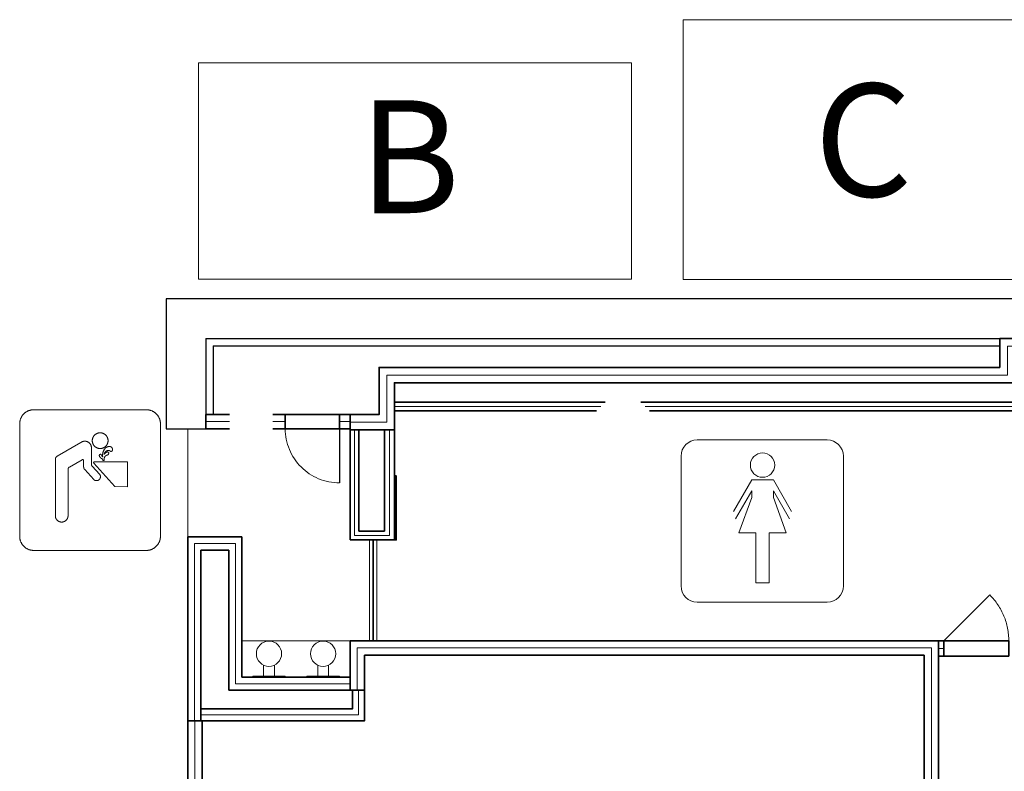
# Model space of a CAD drawing. Units: feet. Extents: x -1201 to -132, y -897 to -109.
# Drawn here: x -855 to -809, y -231 to -197 of the extents above; entities that cross this region are included whole.
import ezdxf

# ---------------------------------------------------------------- set-up
doc = ezdxf.new("R2010")
doc.units = ezdxf.units.FT
doc.header["$LTSCALE"] = 40
doc.header["$MEASUREMENT"] = 0
doc.header["$PDMODE"] = 1
doc.header["$PDSIZE"] = -2
for name, color, linetype, lineweight in [('A-DOOR', 7, 'Continuous', 25), ('A-EQUP-PLMB', 7, 'Continuous', 18), ('A-FLOR-OVHD', 7, 'Continuous', 18), ('A-FLOR-OVHD (Construction)', 7, 'Continuous', 18), ('A-SECT-WDKW-MBND', 7, 'Continuous', 25), ('A-SIGN', 7, 'Continuous', 25), ('A-WALL-CNTR', 7, 'Continuous', 18), ('A-WALL-FULL-STUD', 7, 'Continuous', 35), ('A-WALL-FULL-STUD (Construction)', 7, 'Continuous', 35), ('A-WALL-HEAD', 7, 'Continuous', 35), ('A-WALL-JAMB', 7, 'Continuous', 35), ('A-WALL-MOVE', 7, 'Continuous', 35), ('A-XREF', 7, 'Continuous', 18), ('bldg_international-symbols', 7, 'Continuous', 5), ('None', 7, 'Continuous', 18)]:
    doc.layers.add(name, color=color, linetype=linetype, lineweight=lineweight)
doc.styles.add('Times', font='Times')

# ---------------------------------------------------------------- blocks, each defined once
blk = doc.blocks.new('Group-47')
at = {"layer": 'A-DOOR', "color": 0, "transparency": 33554687}
blk.add_polyline3d([(-192.583, 237.196, 0), (-190.462, 239.317, 0)], dxfattribs=at)
at = {"layer": 'A-DOOR', "color": 0, "lineweight": 18, "transparency": 33554687}
blk.add_polyline3d([(-189.583, 237.196, 0), (-189.584, 237.27, 0), (-189.587, 237.343, 0), (-189.591, 237.417, 0), (-189.598, 237.49, 0), (-189.606, 237.563, 0), (-189.616, 237.636, 0), (-189.627, 237.709, 0), (-189.641, 237.781, 0), (-189.656, 237.853, 0), (-189.673, 237.925, 0), (-189.692, 237.996, 0), (-189.712, 238.067, 0), (-189.735, 238.137, 0), (-189.759, 238.207, 0), (-189.784, 238.276, 0), (-189.812, 238.344, 0), (-189.841, 238.412, 0), (-189.871, 238.479, 0), (-189.904, 238.545, 0), (-189.937, 238.61, 0), (-189.973, 238.675, 0), (-190.01, 238.738, 0), (-190.049, 238.801, 0), (-190.089, 238.863, 0), (-190.13, 238.924, 0), (-190.174, 238.983, 0), (-190.218, 239.042, 0), (-190.264, 239.099, 0), (-190.312, 239.156, 0), (-190.36, 239.211, 0), (-190.41, 239.265, 0), (-190.462, 239.317, 0)], dxfattribs=at)
at = {"layer": 'A-WALL-FULL-STUD (Construction)', "color": 0, "linetype": 'Continuous', "lineweight": 5, "transparency": 33554687}
for p in [(-192.583, 237.196), (-189.583, 237.196), (-192.583, 236.488), (-189.583, 236.488)]:
    blk.add_point(p, dxfattribs=at)
at = {"layer": 'A-WALL-HEAD', "color": 0, "transparency": 33554687}
for points in [[(-189.583, 237.196, 0), (-192.583, 237.196, 0)], [(-189.583, 236.488, 0), (-192.583, 236.488, 0)]]:
    blk.add_polyline3d(points, dxfattribs=at)
at = {"layer": 'A-WALL-JAMB', "color": 0, "transparency": 33554687}
for points in [[(-192.583, 237.196, 0), (-192.583, 236.488, 0)], [(-192.583, 237.196, 0), (-192.583, 236.488, 0)], [(-189.583, 237.196, 0), (-189.583, 236.488, 0)], [(-189.583, 237.196, 0), (-189.583, 236.488, 0)]]:
    blk.add_polyline3d(points, dxfattribs=at)
at = {"layer": 'A-WALL-JAMB', "color": 0, "linetype": 'Continuous', "lineweight": 5, "transparency": 33554687}
for p in [(-192.583, 237.196), (-189.583, 237.196), (-192.583, 236.488), (-189.583, 236.488)]:
    blk.add_point(p, dxfattribs=at)
at = {"layer": 'A-XREF', "color": 0, "flags": 1}
for tag in ['Number', 'Index', 'Width', 'Frame_Width', 'Frame_Thk', 'Frame_Offset', 'Door_Thk', 'Swing', 'Wall_Offset', 'Placement_Mode', 'Control_Set', 'Width2', 'Frame2_Width', 'Frame2_Thk', 'Swing2', 'SL_Width1', 'SL_Width2', 'SL_Thk1', 'SL_Thk2', 'Height']:
    blk.add_attdef(tag, (-192.583, 236.488), '', height=0.000591, dxfattribs=at)
blk = doc.blocks.new('Group-70')
at = {"layer": 'A-DOOR', "color": 0, "lineweight": 18, "transparency": 33554687}
blk.add_polyline3d([(-223, 246.998, 0), (-222.997, 246.876, 0), (-222.988, 246.753, 0), (-222.973, 246.631, 0), (-222.952, 246.511, 0), (-222.925, 246.391, 0), (-222.892, 246.273, 0), (-222.854, 246.156, 0), (-222.81, 246.042, 0), (-222.76, 245.929, 0), (-222.705, 245.82, 0), (-222.644, 245.713, 0), (-222.579, 245.609, 0), (-222.508, 245.509, 0), (-222.432, 245.412, 0), (-222.352, 245.319, 0), (-222.268, 245.23, 0), (-222.179, 245.146, 0), (-222.086, 245.066, 0), (-221.989, 244.99, 0), (-221.889, 244.92, 0), (-221.785, 244.854, 0), (-221.678, 244.793, 0), (-221.569, 244.738, 0), (-221.457, 244.689, 0), (-221.342, 244.644, 0), (-221.226, 244.606, 0), (-221.107, 244.573, 0), (-220.988, 244.546, 0), (-220.867, 244.525, 0), (-220.745, 244.51, 0), (-220.623, 244.501, 0), (-220.5, 244.498, 0)], dxfattribs=at)
at = {"layer": 'A-DOOR', "color": 0, "transparency": 33554687}
blk.add_polyline3d([(-220.5, 246.998, 0), (-220.5, 244.498, 0)], dxfattribs=at)
at = {"layer": 'A-FLOR-OVHD (Construction)', "color": 0, "linetype": 'Continuous', "lineweight": 5, "transparency": 33554687}
for p in [(-223, 247.654), (-220.5, 247.654), (-223, 246.998), (-220.5, 246.998)]:
    blk.add_point(p, dxfattribs=at)
at = {"layer": 'A-WALL-HEAD', "color": 0, "transparency": 33554687}
for points in [[(-223, 247.654, 0), (-220.5, 247.654, 0)], [(-223, 246.998, 0), (-220.5, 246.998, 0)]]:
    blk.add_polyline3d(points, dxfattribs=at)
at = {"layer": 'A-WALL-JAMB', "color": 0, "transparency": 33554687}
for points in [[(-223, 246.998, 0), (-223, 247.654, 0)], [(-223, 246.998, 0), (-223, 247.654, 0)], [(-220.5, 246.998, 0), (-220.5, 247.654, 0)], [(-220.5, 246.998, 0), (-220.5, 247.654, 0)]]:
    blk.add_polyline3d(points, dxfattribs=at)
at = {"layer": 'A-WALL-JAMB', "color": 0, "linetype": 'Continuous', "lineweight": 5, "transparency": 33554687}
for p in [(-223, 247.654), (-220.5, 247.654), (-223, 246.998), (-220.5, 246.998)]:
    blk.add_point(p, dxfattribs=at)
at = {"layer": 'A-XREF', "color": 0, "flags": 1}
for tag in ['Number', 'Index', 'Width', 'Frame_Width', 'Frame_Thk', 'Frame_Offset', 'Door_Thk', 'Swing', 'Wall_Offset', 'Placement_Mode', 'Control_Set', 'Width2', 'Frame2_Width', 'Frame2_Thk', 'Swing2', 'SL_Width1', 'SL_Width2', 'SL_Thk1', 'SL_Thk2', 'Height']:
    blk.add_attdef(tag, (-223, 244.498), '', height=0.000591, dxfattribs=at)
blk = doc.blocks.new('Group-87')
at = {"layer": 'A-EQUP-PLMB', "color": 0, "linetype": 'Continuous', "lineweight": 18, "transparency": 33554687}
for points in [[(-223.75, 236.019, 0), (-223.636, 236.031, 0), (-223.527, 236.064, 0), (-223.426, 236.118, 0), (-223.337, 236.19, 0), (-223.265, 236.279, 0), (-223.211, 236.379, 0), (-223.178, 236.489, 0), (-223.167, 236.603, 0), (-223.178, 236.716, 0), (-223.211, 236.826, 0), (-223.265, 236.927, 0), (-223.337, 237.015, 0), (-223.426, 237.088, 0), (-223.527, 237.142, 0), (-223.636, 237.175, 0), (-223.75, 237.186, 0), (-223.864, 237.175, 0), (-223.973, 237.142, 0), (-224.074, 237.088, 0), (-224.162, 237.015, 0), (-224.235, 236.927, 0), (-224.289, 236.826, 0), (-224.322, 236.716, 0), (-224.333, 236.603, 0), (-224.322, 236.489, 0), (-224.289, 236.379, 0), (-224.235, 236.279, 0), (-224.162, 236.19, 0), (-224.074, 236.118, 0), (-223.973, 236.064, 0), (-223.864, 236.031, 0), (-223.75, 236.019, 0)], [(-224, 236.076, 0), (-224, 235.561, 0)], [(-223.5, 236.076, 0), (-223.5, 235.561, 0)], [(-223, 235.561, 0), (-223, 235.519, 0), (-224.5, 235.519, 0), (-224.5, 235.561, 0), (-223, 235.561, 0)]]:
    blk.add_polyline3d(points, dxfattribs=at)
blk = doc.blocks.new('FOUNT1_2')
at = {"layer": 'A-EQUP-PLMB', "color": 0, "linetype": 'Continuous', "lineweight": 18, "transparency": 33554687}
for points in [[(-0.5, 0, 0), (-0.512, -0.114, 0), (-0.545, -0.223, 0), (-0.599, -0.324, 0), (-0.671, -0.412, 0), (-0.76, -0.485, 0), (-0.86, -0.539, 0), (-0.97, -0.572, 0), (-1.084, -0.583, 0), (-1.197, -0.572, 0), (-1.307, -0.539, 0), (-1.408, -0.485, 0), (-1.496, -0.412, 0), (-1.569, -0.324, 0), (-1.623, -0.223, 0), (-1.656, -0.114, 0), (-1.667, 0, 0), (-1.656, 0.114, 0), (-1.623, 0.223, 0), (-1.569, 0.324, 0), (-1.496, 0.412, 0), (-1.408, 0.485, 0), (-1.307, 0.539, 0), (-1.197, 0.572, 0), (-1.084, 0.583, 0), (-0.97, 0.572, 0), (-0.86, 0.539, 0), (-0.76, 0.485, 0), (-0.671, 0.412, 0), (-0.599, 0.324, 0), (-0.545, 0.223, 0), (-0.512, 0.114, 0), (-0.5, 0, 0)], [(-0.042, -0.75, 0), (0, -0.75, 0), (0, 0.75, 0), (-0.042, 0.75, 0), (-0.042, -0.75, 0)], [(-0.557, 0.25, 0), (-0.042, 0.25, 0)], [(-0.557, -0.25, 0), (-0.042, -0.25, 0)]]:
    blk.add_polyline3d(points, dxfattribs=at)
blk = doc.blocks.new('Group-147')
at = {"layer": 'bldg_international-symbols', "color": 0, "transparency": 33554687}
for p, q in [((-234.613, 247.875), (-229.413, 247.875)), ((-235.263, 247.225), (-235.263, 242.025)), ((-228.763, 247.225), (-228.763, 242.025)), ((-234.613, 241.375), (-229.413, 241.375))]:
    blk.add_line(p, q, dxfattribs=at)
for points in [[(-235.263, 247.225), (-235.263, 247.399), (-235.089, 247.701), (-234.788, 247.875), (-234.613, 247.875)], [(-229.413, 247.875), (-229.239, 247.875), (-228.938, 247.701), (-228.763, 247.399), (-228.763, 247.225)], [(-234.613, 241.375), (-234.788, 241.375), (-235.089, 241.549), (-235.263, 241.851), (-235.263, 242.025)], [(-228.763, 242.025), (-228.763, 241.851), (-228.938, 241.549), (-229.239, 241.375), (-229.413, 241.375)]]:
    blk.add_open_spline(points, degree=2, dxfattribs=at)
at = {"color": 7, "linetype": 'Continuous', "lineweight": 5, "transparency": 33554687}
blk.add_wipeout([(-231.182, 246.446), (-231.183, 246.465), (-231.184, 246.484), (-231.187, 246.502), (-231.19, 246.521), (-231.194, 246.539), (-231.2, 246.558), (-231.206, 246.575), (-231.213, 246.593), (-231.221, 246.61), (-231.23, 246.627), (-231.24, 246.643), (-231.251, 246.659), (-231.262, 246.674), (-231.274, 246.688), (-231.287, 246.702), (-231.301, 246.715), (-231.315, 246.727), (-231.33, 246.739), (-231.346, 246.75), (-231.362, 246.76), (-231.378, 246.769), (-231.395, 246.777), (-231.413, 246.785), (-231.43, 246.791), (-231.448, 246.797), (-231.467, 246.801), (-231.485, 246.805), (-231.504, 246.808), (-231.523, 246.81), (-231.542, 246.81), (-231.561, 246.81), (-231.58, 246.809), (-231.598, 246.807), (-231.617, 246.803), (-231.635, 246.799), (-231.654, 246.794), (-231.672, 246.788), (-231.689, 246.781), (-231.706, 246.773), (-231.723, 246.765), (-231.739, 246.755), (-231.755, 246.745), (-231.77, 246.733), (-231.785, 246.721), (-231.799, 246.709), (-231.812, 246.695), (-231.825, 246.681), (-231.837, 246.666), (-231.848, 246.651), (-231.858, 246.635), (-231.867, 246.618), (-231.876, 246.602), (-231.884, 246.584), (-231.89, 246.567), (-231.896, 246.549), (-231.901, 246.53), (-231.905, 246.512), (-231.908, 246.493), (-231.91, 246.474), (-231.911, 246.455), (-231.911, 246.436), (-231.91, 246.418), (-231.908, 246.399), (-231.905, 246.38), (-231.901, 246.362), (-231.896, 246.343), (-231.89, 246.325), (-231.884, 246.308), (-231.876, 246.29), (-231.867, 246.273), (-231.858, 246.257), (-231.848, 246.241), (-231.837, 246.226), (-231.825, 246.211), (-231.812, 246.197), (-231.799, 246.183), (-231.785, 246.171), (-231.77, 246.159), (-231.755, 246.147), (-231.739, 246.137), (-231.723, 246.127), (-231.706, 246.119), (-231.689, 246.111), (-231.672, 246.104), (-231.654, 246.098), (-231.635, 246.093), (-231.617, 246.088), (-231.598, 246.085), (-231.58, 246.083), (-231.561, 246.082), (-231.542, 246.082), (-231.523, 246.082), (-231.504, 246.084), (-231.485, 246.087), (-231.467, 246.09), (-231.448, 246.095), (-231.43, 246.101), (-231.413, 246.107), (-231.395, 246.114), (-231.378, 246.123), (-231.362, 246.132), (-231.346, 246.142), (-231.33, 246.153), (-231.315, 246.164), (-231.301, 246.177), (-231.287, 246.19), (-231.274, 246.204), (-231.262, 246.218), (-231.251, 246.233), (-231.24, 246.249), (-231.23, 246.265), (-231.221, 246.282), (-231.213, 246.299), (-231.206, 246.316), (-231.2, 246.334), (-231.194, 246.352), (-231.19, 246.371), (-231.187, 246.389), (-231.184, 246.408), (-231.183, 246.427)], dxfattribs=at).dxf.layer = 'bldg_international-symbols'
blk.add_wipeout([(-231.072, 246.169), (-231.084, 246.171), (-231.097, 246.173), (-231.11, 246.174), (-231.123, 246.175), (-231.136, 246.175), (-231.149, 246.174), (-231.162, 246.173), (-231.175, 246.171), (-231.188, 246.168), (-231.201, 246.165), (-231.214, 246.16), (-231.227, 246.155), (-231.239, 246.148), (-231.252, 246.142), (-231.264, 246.134), (-231.275, 246.126), (-231.286, 246.118), (-231.297, 246.109), (-231.307, 246.099), (-231.317, 246.089), (-231.327, 246.079), (-231.335, 246.068), (-231.35, 246.046), (-231.364, 246.024), (-231.377, 246.001), (-231.388, 245.977), (-231.399, 245.953), (-231.408, 245.928), (-231.415, 245.903), (-231.422, 245.878), (-231.427, 245.852), (-231.43, 245.826), (-231.433, 245.8), (-231.434, 245.774), (-231.433, 245.747), (-231.432, 245.721), (-231.429, 245.695), (-231.434, 245.701), (-231.44, 245.706), (-231.445, 245.712), (-231.45, 245.719), (-231.455, 245.725), (-231.459, 245.732), (-231.489, 245.795), (-231.492, 245.798), (-231.495, 245.802), (-231.498, 245.805), (-231.502, 245.808), (-231.504, 245.809), (-231.507, 245.811), (-231.509, 245.812), (-231.512, 245.813), (-231.515, 245.814), (-231.517, 245.815), (-231.52, 245.815), (-231.523, 245.816), (-231.526, 245.816), (-231.529, 245.816), (-231.532, 245.817), (-231.534, 245.816), (-231.537, 245.816), (-231.54, 245.816), (-231.543, 245.815), (-231.546, 245.815), (-231.548, 245.814), (-231.551, 245.813), (-231.554, 245.812), (-231.556, 245.81), (-231.559, 245.809), (-231.561, 245.808), (-231.564, 245.806), (-231.566, 245.804), (-231.568, 245.802), (-231.57, 245.8), (-231.572, 245.798), (-231.574, 245.796), (-231.576, 245.794), (-231.577, 245.792), (-231.579, 245.789), (-231.58, 245.787), (-231.581, 245.784), (-231.582, 245.781), (-231.583, 245.779), (-231.584, 245.776), (-231.585, 245.773), (-231.585, 245.77), (-231.586, 245.768), (-231.586, 245.765), (-231.586, 245.762), (-231.586, 245.759), (-231.586, 245.756), (-231.586, 245.753), (-231.585, 245.751), (-231.584, 245.748), (-231.584, 245.745), (-231.583, 245.742), (-231.581, 245.735), (-231.579, 245.728), (-231.576, 245.721), (-231.573, 245.715), (-231.57, 245.708), (-231.567, 245.702), (-231.563, 245.696), (-231.559, 245.69), (-231.554, 245.684), (-231.549, 245.678), (-231.534, 245.663), (-231.518, 245.648), (-231.501, 245.634), (-231.476, 245.618), (-231.45, 245.602), (-231.447, 245.6), (-231.445, 245.598), (-231.442, 245.596), (-231.439, 245.593), (-231.437, 245.591), (-231.435, 245.588), (-231.433, 245.585), (-231.431, 245.582), (-231.429, 245.579), (-231.427, 245.576), (-231.426, 245.573), (-231.425, 245.569), (-231.423, 245.566), (-231.423, 245.563), (-231.422, 245.559), (-231.421, 245.556), (-231.421, 245.552), (-231.42, 245.549), (-231.42, 245.545), (-231.421, 245.542), (-231.421, 245.538), (-231.421, 245.535), (-231.422, 245.531), (-231.423, 245.528), (-231.424, 245.524), (-231.358, 245.524), (-231.36, 245.548), (-231.361, 245.572), (-231.361, 245.595), (-231.36, 245.619), (-231.357, 245.642), (-231.355, 245.651), (-231.353, 245.659), (-231.35, 245.667), (-231.347, 245.675), (-231.343, 245.683), (-231.339, 245.691), (-231.334, 245.698), (-231.33, 245.706), (-231.324, 245.713), (-231.319, 245.719), (-231.313, 245.726), (-231.307, 245.732), (-231.3, 245.737), (-231.291, 245.744), (-231.282, 245.751), (-231.272, 245.757), (-231.263, 245.763), (-231.252, 245.768), (-231.242, 245.772), (-231.231, 245.776), (-231.227, 245.777), (-231.222, 245.778), (-231.218, 245.779), (-231.214, 245.78), (-231.21, 245.782), (-231.205, 245.784), (-231.201, 245.786), (-231.198, 245.788), (-231.194, 245.791), (-231.19, 245.793), (-231.187, 245.796), (-231.183, 245.799), (-231.18, 245.802), (-231.176, 245.806), (-231.173, 245.81), (-231.17, 245.814), (-231.167, 245.818), (-231.164, 245.823), (-231.162, 245.827), (-231.16, 245.832), (-231.158, 245.837), (-231.156, 245.841), (-231.154, 245.846), (-231.153, 245.851), (-231.152, 245.856), (-231.151, 245.861), (-231.151, 245.866), (-231.15, 245.869), (-231.15, 245.872), (-231.15, 245.875), (-231.15, 245.877), (-231.151, 245.88), (-231.151, 245.883), (-231.152, 245.886), (-231.153, 245.888), (-231.154, 245.891), (-231.155, 245.893), (-231.156, 245.896), (-231.157, 245.898), (-231.158, 245.901), (-231.16, 245.903), (-231.162, 245.905), (-231.164, 245.907), (-231.166, 245.909), (-231.168, 245.911), (-231.17, 245.913), (-231.172, 245.915), (-231.175, 245.916), (-231.177, 245.918), (-231.18, 245.919), (-231.182, 245.921), (-231.185, 245.922), (-231.188, 245.923), (-231.19, 245.923), (-231.193, 245.924), (-231.196, 245.925), (-231.199, 245.925), (-231.202, 245.925), (-231.204, 245.925), (-231.207, 245.925), (-231.21, 245.925), (-231.213, 245.925), (-231.216, 245.924), (-231.219, 245.924), (-231.221, 245.923), (-231.233, 245.919), (-231.244, 245.915), (-231.255, 245.91), (-231.266, 245.904), (-231.276, 245.898), (-231.286, 245.892), (-231.296, 245.885), (-231.305, 245.877), (-231.314, 245.869), (-231.323, 245.86), (-231.331, 245.851), (-231.338, 245.842), (-231.345, 245.832), (-231.352, 245.822), (-231.358, 245.812), (-231.357, 245.822), (-231.355, 245.832), (-231.353, 245.842), (-231.351, 245.852), (-231.348, 245.862), (-231.344, 245.871), (-231.34, 245.88), (-231.336, 245.889), (-231.331, 245.898), (-231.325, 245.907), (-231.319, 245.915), (-231.313, 245.923), (-231.306, 245.931), (-231.299, 245.938), (-231.292, 245.945), (-231.284, 245.951), (-231.276, 245.957), (-231.267, 245.963), (-231.259, 245.968), (-231.25, 245.973), (-231.24, 245.977), (-231.231, 245.981), (-231.221, 245.984), (-231.212, 245.987), (-231.202, 245.99), (-231.192, 245.991), (-231.182, 245.993), (-231.172, 245.993), (-231.161, 245.994), (-231.156, 245.994), (-231.15, 245.993), (-231.144, 245.993), (-231.138, 245.992), (-231.133, 245.991), (-231.127, 245.989), (-231.121, 245.987), (-231.116, 245.985), (-231.111, 245.983), (-231.106, 245.98), (-231.1, 245.978), (-231.096, 245.975), (-231.091, 245.971), (-231.087, 245.968), (-231.083, 245.965), (-231.079, 245.961), (-231.076, 245.959), (-231.074, 245.958), (-231.071, 245.956), (-231.068, 245.955), (-231.066, 245.953), (-231.063, 245.952), (-231.06, 245.951), (-231.057, 245.95), (-231.054, 245.95), (-231.051, 245.949), (-231.048, 245.949), (-231.045, 245.949), (-231.042, 245.949), (-231.038, 245.949), (-231.035, 245.949), (-231.032, 245.949), (-231.029, 245.95), (-231.026, 245.951), (-231.023, 245.951), (-231.02, 245.952), (-231.017, 245.954), (-231.015, 245.955), (-231.012, 245.956), (-231.009, 245.958), (-231.007, 245.96), (-231.004, 245.962), (-231.002, 245.964), (-231, 245.966), (-230.997, 245.968), (-230.995, 245.97), (-230.993, 245.973), (-230.992, 245.975), (-230.99, 245.978), (-230.987, 245.984), (-230.985, 245.991), (-230.983, 245.997), (-230.981, 246.004), (-230.979, 246.011), (-230.978, 246.018), (-230.977, 246.025), (-230.977, 246.032), (-230.977, 246.039), (-230.977, 246.046), (-230.978, 246.053), (-230.979, 246.06), (-230.98, 246.066), (-230.981, 246.073), (-230.983, 246.079), (-230.985, 246.086), (-230.987, 246.092), (-230.989, 246.098), (-230.992, 246.104), (-230.996, 246.109), (-230.999, 246.115), (-231.003, 246.12), (-231.007, 246.126), (-231.011, 246.131), (-231.016, 246.135), (-231.02, 246.14), (-231.025, 246.144), (-231.031, 246.148), (-231.036, 246.152), (-231.041, 246.156), (-231.047, 246.159), (-231.053, 246.162), (-231.059, 246.164), (-231.065, 246.167)], dxfattribs=at).dxf.layer = 'bldg_international-symbols'
at = {"layer": 'bldg_international-symbols', "color": 0, "transparency": 33554687}
for points in [[(-231.201, 246.165), (-231.137, 246.183), (-231.072, 246.169)], [(-231.072, 246.169), (-231.034, 246.158), (-230.984, 246.099), (-230.979, 246.06)], [(-230.979, 246.06), (-230.972, 246.017), (-230.99, 245.978)], [(-231.3, 245.737), (-231.269, 245.763), (-231.231, 245.776)], [(-231.18, 245.802), (-231.201, 245.78), (-231.231, 245.776)], [(-231.221, 245.923), (-231.204, 245.928), (-231.171, 245.917), (-231.16, 245.903)], [(-231.151, 245.866), (-231.154, 245.829), (-231.18, 245.802)], [(-231.161, 245.994), (-231.122, 245.995), (-231.091, 245.971)], [(-231.16, 245.903), (-231.148, 245.886), (-231.151, 245.866)], [(-231.091, 245.971), (-231.085, 245.967), (-231.079, 245.961)], [(-230.99, 245.978), (-230.999, 245.963), (-231.03, 245.947), (-231.065, 245.951), (-231.079, 245.961)]]:
    blk.add_open_spline(points, degree=2, dxfattribs=at)
at = {"color": 7, "linetype": 'Continuous', "lineweight": 5, "transparency": 33554687}
blk.add_wipeout([(-230.865, 244.322), (-230.284, 244.316), (-230.29, 245.475), (-231.797, 245.475), (-231.799, 245.475), (-231.802, 245.476), (-231.804, 245.476), (-231.806, 245.476), (-231.808, 245.476), (-231.81, 245.476), (-231.812, 245.476), (-231.814, 245.475), (-231.816, 245.475), (-231.818, 245.474), (-231.82, 245.474), (-231.822, 245.473), (-231.824, 245.472), (-231.826, 245.471), (-231.828, 245.47), (-231.83, 245.469), (-231.832, 245.467), (-231.833, 245.466), (-231.835, 245.465), (-231.836, 245.463), (-231.838, 245.462), (-231.839, 245.46), (-231.84, 245.458), (-231.841, 245.457), (-231.843, 245.455), (-231.844, 245.453), (-231.844, 245.451), (-231.845, 245.449), (-231.846, 245.447), (-231.846, 245.445), (-231.847, 245.443), (-231.847, 245.441), (-231.847, 245.439), (-231.848, 245.436), (-231.848, 245.434), (-231.847, 245.432), (-231.847, 245.43), (-231.847, 245.428), (-231.847, 245.426), (-231.846, 245.424), (-231.845, 245.422), (-231.845, 245.42), (-231.844, 245.418), (-231.843, 245.416), (-231.842, 245.414), (-231.841, 245.412), (-231.839, 245.411), (-231.838, 245.409), (-231.837, 245.407), (-231.835, 245.406)], dxfattribs=at).dxf.layer = 'bldg_international-symbols'
at = {"layer": 'bldg_international-symbols', "color": 0, "transparency": 33554687}
for p, q in [((-230.284, 244.316), (-230.29, 245.475)), ((-230.865, 244.322), (-230.284, 244.316))]:
    blk.add_line(p, q, dxfattribs=at)
at = {"color": 7, "linetype": 'Continuous', "lineweight": 5, "transparency": 33554687}
blk.add_wipeout([(-231.954, 246.065), (-231.951, 246.081), (-231.95, 246.096), (-231.949, 246.112), (-231.949, 246.128), (-231.95, 246.144), (-231.952, 246.16), (-231.955, 246.175), (-231.958, 246.191), (-231.962, 246.206), (-231.967, 246.221), (-231.973, 246.236), (-231.98, 246.25), (-231.987, 246.264), (-231.995, 246.278), (-232.004, 246.291), (-232.013, 246.304), (-232.023, 246.316), (-232.034, 246.328), (-232.045, 246.339), (-232.057, 246.349), (-232.069, 246.359), (-232.082, 246.369), (-232.095, 246.377), (-232.109, 246.385), (-232.123, 246.392), (-232.138, 246.399), (-232.152, 246.404), (-232.167, 246.409), (-232.183, 246.413), (-232.198, 246.417), (-232.214, 246.419), (-232.23, 246.421), (-232.245, 246.422), (-232.261, 246.422), (-232.277, 246.421), (-232.293, 246.419), (-232.308, 246.417), (-232.324, 246.414), (-232.339, 246.41), (-232.354, 246.405), (-232.369, 246.399), (-232.384, 246.393), (-232.398, 246.386), (-232.411, 246.378), (-232.425, 246.37), (-232.438, 246.36), (-233.527, 245.732), (-233.535, 245.727), (-233.543, 245.721), (-233.55, 245.715), (-233.558, 245.709), (-233.564, 245.702), (-233.571, 245.695), (-233.577, 245.687), (-233.583, 245.679), (-233.588, 245.671), (-233.593, 245.663), (-233.598, 245.654), (-233.602, 245.645), (-233.606, 245.636), (-233.609, 245.627), (-233.611, 245.618), (-233.614, 245.608), (-233.615, 245.599), (-233.617, 245.589), (-233.617, 245.579), (-233.617, 245.57), (-233.617, 242.98), (-233.617, 242.965), (-233.616, 242.95), (-233.614, 242.935), (-233.611, 242.92), (-233.608, 242.905), (-233.604, 242.89), (-233.599, 242.876), (-233.593, 242.862), (-233.587, 242.848), (-233.579, 242.835), (-233.572, 242.822), (-233.563, 242.809), (-233.554, 242.797), (-233.544, 242.785), (-233.534, 242.774), (-233.523, 242.764), (-233.512, 242.754), (-233.5, 242.744), (-233.487, 242.735), (-233.474, 242.727), (-233.461, 242.72), (-233.448, 242.713), (-233.434, 242.707), (-233.419, 242.702), (-233.405, 242.697), (-233.39, 242.693), (-233.375, 242.69), (-233.36, 242.688), (-233.345, 242.686), (-233.33, 242.686), (-233.315, 242.686), (-233.3, 242.687), (-233.285, 242.688), (-233.27, 242.691), (-233.255, 242.694), (-233.24, 242.698), (-233.226, 242.702), (-233.211, 242.708), (-233.197, 242.714), (-233.184, 242.721), (-233.171, 242.729), (-233.158, 242.737), (-233.146, 242.746), (-233.134, 242.755), (-233.122, 242.765), (-233.112, 242.776), (-233.101, 242.787), (-233.092, 242.799), (-233.083, 242.811), (-233.074, 242.824), (-233.067, 242.837), (-233.06, 242.85), (-233.053, 242.864), (-233.048, 242.878), (-233.043, 242.893), (-233.039, 242.907), (-233.035, 242.922), (-233.033, 242.937), (-233.031, 242.952), (-233.03, 242.968), (-233.03, 242.983), (-233.03, 242.998), (-233.03, 245.119), (-233.03, 245.126), (-233.03, 245.132), (-233.029, 245.139), (-233.027, 245.145), (-233.026, 245.151), (-233.024, 245.158), (-233.022, 245.164), (-233.019, 245.17), (-233.017, 245.176), (-233.014, 245.182), (-233.01, 245.187), (-233.006, 245.193), (-233.003, 245.198), (-232.998, 245.203), (-232.994, 245.208), (-232.989, 245.212), (-232.984, 245.217), (-232.979, 245.221), (-232.974, 245.225), (-232.968, 245.228), (-232.375, 245.567), (-232.373, 245.568), (-232.371, 245.569), (-232.368, 245.57), (-232.366, 245.571), (-232.364, 245.571), (-232.362, 245.572), (-232.36, 245.572), (-232.358, 245.573), (-232.355, 245.573), (-232.353, 245.573), (-232.351, 245.573), (-232.348, 245.573), (-232.346, 245.572), (-232.344, 245.572), (-232.342, 245.571), (-232.34, 245.571), (-232.337, 245.57), (-232.335, 245.569), (-232.333, 245.568), (-232.331, 245.567), (-232.329, 245.566), (-232.328, 245.565), (-232.326, 245.563), (-232.324, 245.562), (-232.322, 245.56), (-232.321, 245.559), (-232.319, 245.557), (-232.318, 245.555), (-232.317, 245.553), (-232.315, 245.551), (-232.314, 245.549), (-232.313, 245.547), (-232.312, 245.545), (-232.312, 245.543), (-232.311, 245.541), (-232.31, 245.539), (-232.31, 245.536), (-232.31, 245.534), (-232.309, 245.532), (-232.309, 245.242), (-232.309, 245.231), (-232.308, 245.221), (-232.307, 245.211), (-232.305, 245.201), (-232.303, 245.191), (-232.3, 245.181), (-232.297, 245.171), (-232.293, 245.161), (-232.288, 245.152), (-232.284, 245.143), (-232.278, 245.134), (-232.273, 245.125), (-232.267, 245.117), (-232.26, 245.109), (-231.841, 244.647), (-231.834, 244.641), (-231.826, 244.635), (-231.819, 244.629), (-231.811, 244.624), (-231.802, 244.62), (-231.794, 244.615), (-231.785, 244.612), (-231.776, 244.608), (-231.767, 244.606), (-231.758, 244.603), (-231.749, 244.601), (-231.74, 244.6), (-231.73, 244.599), (-231.721, 244.598), (-231.711, 244.598), (-231.702, 244.599), (-231.692, 244.6), (-231.683, 244.601), (-231.674, 244.603), (-231.665, 244.606), (-231.656, 244.608), (-231.647, 244.612), (-231.638, 244.616), (-231.63, 244.62), (-231.621, 244.625), (-231.613, 244.63), (-231.606, 244.635), (-231.598, 244.641), (-231.591, 244.647), (-231.584, 244.654), (-231.578, 244.661), (-231.572, 244.668), (-231.566, 244.676), (-231.561, 244.683), (-231.556, 244.692), (-231.552, 244.7), (-231.548, 244.708), (-231.544, 244.717), (-231.541, 244.726), (-231.538, 244.735), (-231.536, 244.744), (-231.534, 244.754), (-231.533, 244.763), (-231.532, 244.773), (-231.532, 244.782), (-231.532, 244.791), (-231.533, 244.801), (-231.534, 244.81), (-231.536, 244.82), (-231.538, 244.829), (-231.541, 244.838), (-231.544, 244.847), (-231.547, 244.856), (-231.551, 244.864), (-231.556, 244.873), (-231.561, 244.881), (-231.916, 245.268), (-231.921, 245.273), (-231.926, 245.279), (-231.93, 245.285), (-231.934, 245.291), (-231.937, 245.297), (-231.941, 245.304), (-231.943, 245.311), (-231.946, 245.317), (-231.948, 245.324), (-231.95, 245.331), (-231.951, 245.339), (-231.953, 245.346), (-231.953, 245.353), (-231.954, 245.36)], dxfattribs=at).dxf.layer = 'bldg_international-symbols'
at = {"layer": 'bldg_international-symbols', "color": 0, "transparency": 33554687}
for p, q in [((-232.438, 246.36), (-233.527, 245.732)), ((-231.954, 245.36), (-231.954, 246.065)), ((-233.617, 245.57), (-233.617, 242.98)), ((-232.968, 245.228), (-232.375, 245.567)), ((-233.03, 242.998), (-233.03, 245.119)), ((-232.309, 245.532), (-232.309, 245.242)), ((-232.26, 245.109), (-231.841, 244.647)), ((-231.561, 244.881), (-231.916, 245.268)), ((-231.835, 245.406), (-230.865, 244.322)), ((-230.29, 245.475), (-231.797, 245.475)), ((-231.424, 245.524), (-231.358, 245.524))]:
    blk.add_line(p, q, dxfattribs=at)
at = {"layer": 'bldg_international-symbols', "color": 0, "lineweight": 5, "transparency": 33554687}
blk.add_open_spline([(-231.182, 246.446), (-231.182, 246.348), (-231.28, 246.179), (-231.449, 246.082), (-231.644, 246.082), (-231.813, 246.179), (-231.911, 246.348), (-231.911, 246.544), (-231.813, 246.713), (-231.644, 246.81), (-231.449, 246.81), (-231.28, 246.713), (-231.182, 246.544), (-231.182, 246.446)], degree=2, dxfattribs=at)
at = {"layer": 'bldg_international-symbols', "color": 0, "transparency": 33554687}
for points in [[(-232.438, 246.36), (-232.378, 246.405), (-232.232, 246.43), (-232.091, 246.385), (-231.986, 246.28), (-231.941, 246.138), (-231.954, 246.065)], [(-231.429, 245.695), (-231.458, 245.901), (-231.335, 246.068)], [(-231.335, 246.068), (-231.283, 246.137), (-231.201, 246.165)], [(-233.617, 245.57), (-233.618, 245.619), (-233.569, 245.706), (-233.527, 245.732)], [(-232.375, 245.567), (-232.365, 245.573), (-232.342, 245.573), (-232.322, 245.562), (-232.31, 245.543), (-232.309, 245.532)], [(-231.583, 245.742), (-231.588, 245.755), (-231.584, 245.783), (-231.567, 245.806), (-231.542, 245.817), (-231.514, 245.816), (-231.502, 245.808)], [(-231.549, 245.678), (-231.574, 245.706), (-231.583, 245.742)], [(-231.501, 245.634), (-231.527, 245.655), (-231.549, 245.678)], [(-231.502, 245.808), (-231.495, 245.802), (-231.489, 245.795)], [(-231.45, 245.602), (-231.477, 245.617), (-231.501, 245.634)], [(-231.459, 245.732), (-231.474, 245.763), (-231.489, 245.795)], [(-231.429, 245.695), (-231.447, 245.711), (-231.459, 245.732)], [(-231.45, 245.602), (-231.431, 245.59), (-231.417, 245.546), (-231.424, 245.524)], [(-231.358, 245.524), (-231.365, 245.583), (-231.357, 245.642)], [(-231.358, 245.812), (-231.354, 245.862), (-231.3, 245.946), (-231.212, 245.994), (-231.161, 245.994)], [(-231.358, 245.812), (-231.312, 245.895), (-231.221, 245.923)], [(-231.357, 245.642), (-231.345, 245.7), (-231.3, 245.737)], [(-233.03, 245.119), (-233.03, 245.153), (-232.997, 245.211), (-232.968, 245.228)], [(-232.26, 245.109), (-232.309, 245.166), (-232.309, 245.242)], [(-231.916, 245.268), (-231.952, 245.307), (-231.954, 245.36)], [(-231.835, 245.406), (-231.843, 245.413), (-231.849, 245.434), (-231.844, 245.455), (-231.829, 245.471), (-231.808, 245.477), (-231.797, 245.475)], [(-231.561, 244.881), (-231.537, 244.843), (-231.529, 244.753), (-231.564, 244.67), (-231.633, 244.612), (-231.721, 244.593), (-231.808, 244.616), (-231.841, 244.647)], [(-233.03, 242.998), (-233.025, 242.918), (-233.098, 242.774), (-233.234, 242.688), (-233.395, 242.683), (-233.536, 242.761), (-233.618, 242.9), (-233.617, 242.98)]]:
    blk.add_open_spline(points, degree=2, dxfattribs=at)
blk = doc.blocks.new('Group-148')
at = {"layer": 'bldg_international-symbols', "color": 0, "transparency": 33554687}
blk.add_blockref('Group-147', (0, 0), dxfattribs=at)
blk = doc.blocks.new('Group-149')
at = {"layer": 'bldg_international-symbols', "color": 0, "transparency": 33554687}
blk.add_blockref('Group-148', (0, 0), dxfattribs=at)
blk = doc.blocks.new('Group-168')
at = {"layer": 'bldg_international-symbols', "color": 0, "transparency": 33554687}
for p, q in [((0.75, 7.5), (6.75, 7.5)), ((0, 6.75), (0, 0.75)), ((7.5, 6.75), (7.5, 0.75)), ((0.75, 0), (6.75, 0))]:
    blk.add_line(p, q, dxfattribs=at)
for centre, start, end in [((0.75, 6.75), 90, 180), ((6.75, 6.75), 0, 90), ((0.75, 0.75), 180, 270), ((6.75, 0.75), 270, 0)]:
    blk.add_arc(centre, 0.75, start, end, dxfattribs=at)
at = {"color": 7, "linetype": 'Continuous', "lineweight": 5, "transparency": 33554687}
blk.add_wipeout([(4.327, 6.335), (4.326, 6.365), (4.324, 6.394), (4.32, 6.423), (4.315, 6.451), (4.308, 6.48), (4.3, 6.508), (4.29, 6.535), (4.279, 6.562), (4.267, 6.589), (4.253, 6.615), (4.238, 6.64), (4.222, 6.664), (4.204, 6.687), (4.185, 6.709), (4.165, 6.731), (4.144, 6.751), (4.122, 6.77), (4.099, 6.788), (4.075, 6.805), (4.05, 6.82), (4.025, 6.834), (3.998, 6.847), (3.972, 6.859), (3.944, 6.869), (3.916, 6.877), (3.888, 6.884), (3.859, 6.89), (3.83, 6.894), (3.801, 6.897), (3.772, 6.898), (3.743, 6.898), (3.714, 6.896), (3.685, 6.892), (3.656, 6.887), (3.627, 6.881), (3.599, 6.873), (3.572, 6.864), (3.544, 6.853), (3.518, 6.841), (3.492, 6.827), (3.467, 6.813), (3.442, 6.796), (3.419, 6.779), (3.396, 6.761), (3.375, 6.741), (3.354, 6.72), (3.335, 6.698), (3.317, 6.675), (3.3, 6.652), (3.284, 6.627), (3.269, 6.602), (3.256, 6.576), (3.244, 6.549), (3.234, 6.522), (3.225, 6.494), (3.218, 6.466), (3.212, 6.437), (3.207, 6.408), (3.204, 6.379), (3.202, 6.35), (3.202, 6.321), (3.204, 6.292), (3.207, 6.263), (3.212, 6.234), (3.218, 6.205), (3.225, 6.177), (3.234, 6.149), (3.244, 6.122), (3.256, 6.095), (3.269, 6.069), (3.284, 6.044), (3.3, 6.019), (3.317, 5.995), (3.335, 5.973), (3.354, 5.951), (3.375, 5.93), (3.396, 5.91), (3.419, 5.892), (3.442, 5.874), (3.467, 5.858), (3.492, 5.844), (3.518, 5.83), (3.544, 5.818), (3.572, 5.807), (3.599, 5.798), (3.627, 5.79), (3.656, 5.784), (3.685, 5.779), (3.714, 5.775), (3.743, 5.773), (3.772, 5.773), (3.801, 5.774), (3.83, 5.777), (3.859, 5.781), (3.888, 5.787), (3.916, 5.794), (3.944, 5.802), (3.972, 5.812), (3.998, 5.824), (4.025, 5.837), (4.05, 5.851), (4.075, 5.866), (4.099, 5.883), (4.122, 5.901), (4.144, 5.92), (4.165, 5.94), (4.185, 5.962), (4.204, 5.984), (4.222, 6.007), (4.238, 6.031), (4.253, 6.056), (4.267, 6.082), (4.279, 6.108), (4.29, 6.135), (4.3, 6.163), (4.308, 6.191), (4.315, 6.219), (4.32, 6.248), (4.324, 6.277), (4.326, 6.306)], dxfattribs=at).dxf.layer = 'bldg_international-symbols'
blk.add_wipeout([(3.265, 5.648), (2.423, 4.19), (2.417, 4.179), (2.411, 4.167), (2.406, 4.155), (2.402, 4.143), (2.398, 4.13), (2.395, 4.117), (2.393, 4.105), (2.391, 4.092), (2.39, 4.079), (2.39, 4.065), (2.39, 4.052), (2.391, 4.039), (2.393, 4.026), (2.395, 4.013), (2.398, 4.001), (2.402, 3.988), (2.406, 3.976), (2.411, 3.964), (2.417, 3.952), (2.423, 3.94), (2.43, 3.929), (2.437, 3.918), (2.445, 3.908), (2.454, 3.898), (2.463, 3.889), (2.472, 3.88), (2.482, 3.871), (2.493, 3.863), (2.504, 3.856), (2.515, 3.849), (3.265, 5.148), (3.265, 4.842), (2.671, 3.21), (3.452, 3.21), (3.452, 0.898), (4.077, 0.898), (4.077, 3.21), (4.858, 3.21), (4.265, 4.842), (4.265, 5.148), (5.015, 3.849), (5.026, 3.856), (5.037, 3.863), (5.047, 3.871), (5.057, 3.88), (5.067, 3.889), (5.076, 3.898), (5.084, 3.908), (5.092, 3.918), (5.099, 3.929), (5.106, 3.94), (5.112, 3.952), (5.118, 3.964), (5.123, 3.976), (5.128, 3.988), (5.131, 4.001), (5.134, 4.013), (5.137, 4.026), (5.138, 4.039), (5.139, 4.052), (5.14, 4.065), (5.139, 4.079), (5.138, 4.092), (5.137, 4.105), (5.134, 4.117), (5.131, 4.13), (5.128, 4.143), (5.123, 4.155), (5.118, 4.167), (5.112, 4.179), (5.106, 4.19), (4.265, 5.648)], dxfattribs=at).dxf.layer = 'bldg_international-symbols'
at = {"layer": 'bldg_international-symbols', "color": 0, "transparency": 33554687}
for p, q in [((3.265, 5.648), (2.423, 4.19)), ((3.265, 5.648), (4.265, 5.648)), ((4.265, 5.648), (5.106, 4.19)), ((3.265, 5.148), (2.515, 3.849)), ((3.265, 5.148), (3.265, 4.842)), ((4.265, 5.148), (5.015, 3.849)), ((4.265, 5.148), (4.265, 4.842)), ((3.265, 4.842), (2.671, 3.21)), ((4.265, 4.842), (4.858, 3.21)), ((3.452, 3.21), (2.671, 3.21)), ((3.452, 3.21), (3.452, 0.898)), ((4.858, 3.21), (4.077, 3.21)), ((4.077, 3.21), (4.077, 0.898)), ((3.452, 0.898), (4.077, 0.898))]:
    blk.add_line(p, q, dxfattribs=at)
at = {"layer": 'bldg_international-symbols', "color": 0, "lineweight": 5, "transparency": 33554687}
blk.add_circle((3.765, 6.335), 0.563, dxfattribs=at)
blk = doc.blocks.new('Group-169')
at = {"layer": 'bldg_international-symbols', "color": 0, "transparency": 33554687}
blk.add_blockref('Group-168', (0, 0), dxfattribs=at)
blk = doc.blocks.new('Group-170')
at = {"layer": 'bldg_international-symbols', "color": 0, "transparency": 33554687}
blk.add_blockref('Group-169', (0, 0), dxfattribs=at)
blk = doc.blocks.new('A$C03866468')
at = {"layer": 'bldg_international-symbols', "color": 0, "transparency": 33554687}
blk.add_blockref('Group-170', (0, 0), dxfattribs=at)
blk = doc.blocks.new('A$C79BF7408')
at = {"layer": 'bldg_international-symbols', "color": 0, "transparency": 33554687}
blk.add_blockref('A$C03866468', (0, 0), dxfattribs=at)

msp = doc.modelspace()

# ---------------------------------------------------------------- linework, layer by layer
at = {"layer": 'A-FLOR-OVHD', "transparency": 33554687}
for p, q in [((-847.097, -220.5), (-847.097, -215.5)), ((-844.597, -225.302), (-839.597, -225.302))]:
    msp.add_line(p, q, dxfattribs=at)
at = {"layer": 'A-SECT-WDKW-MBND', "transparency": 33554687, "flags": 128}
msp.add_lwpolyline([(-797.097, -211.219), (-797.097, -209.5), (-848.097, -209.5), (-848.097, -215.5), (-846.263, -215.5)], dxfattribs=at)
at = {"layer": 'A-SIGN', "transparency": 33554687}
for p, q in [((-846.263, -211.333), (-846.263, -215.5)), ((-846.263, -211.333), (-809.597, -211.333)), ((-845.93, -211.667), (-845.93, -214.844)), ((-845.93, -211.667), (-809.597, -211.667))]:
    msp.add_line(p, q, dxfattribs=at)
at = {"layer": 'A-WALL-CNTR', "transparency": 33554687}
for p, q in [((-837.555, -214.474), (-828.018, -214.474)), ((-825.977, -214.474), (-802.597, -214.474)), ((-846.263, -215.172), (-845.163, -215.172)), ((-843.163, -215.172), (-842.597, -215.172)), ((-840.097, -215.172), (-839.597, -215.172)), ((-839.393, -215.552), (-839.393, -220.432)), ((-837.784, -215.552), (-837.784, -220.432)), ((-839.393, -220.432), (-837.784, -220.432)), ((-846.794, -220.802), (-844.899, -220.802)), ((-846.794, -229), (-846.794, -220.802)), ((-844.899, -220.802), (-844.899, -227.281)), ((-839.268, -225.63), (-839.268, -227.583)), ((-812.758, -225.63), (-839.268, -225.63)), ((-812.758, -247.302), (-812.758, -225.63)), ((-812.18, -225.656), (-812.43, -225.656)), ((-844.899, -227.281), (-839.597, -227.281)), ((-846.768, -242.672), (-846.768, -229))]:
    msp.add_line(p, q, dxfattribs=at)
at = {"layer": 'A-WALL-CNTR', "transparency": 33554687, "flags": 128}
for points in [[(-839.597, -215.198), (-837.909, -215.198), (-837.909, -213.021), (-809.242, -213.021), (-809.242, -211.687), (-802.242, -211.687)], [(-846.492, -228.724), (-839.216, -228.724), (-839.216, -227.583)]]:
    msp.add_lwpolyline(points, dxfattribs=at)
at = {"layer": 'A-WALL-FULL-STUD', "transparency": 33554687}
for p, q in [((-837.555, -214.271), (-827.815, -214.271)), ((-837.555, -214.677), (-837.555, -214.271)), ((-826.18, -214.271), (-802.597, -214.271)), ((-846.263, -214.844), (-845.163, -214.844)), ((-846.263, -215.5), (-846.263, -214.844)), ((-843.163, -214.844), (-842.597, -214.844)), ((-840.097, -214.844), (-839.597, -214.844)), ((-839.597, -215.552), (-839.597, -214.844)), ((-839.597, -215.5), (-839.597, -214.844)), ((-837.555, -214.677), (-828.222, -214.677)), ((-825.774, -214.677), (-802.597, -214.677)), ((-846.263, -215.5), (-845.163, -215.5)), ((-843.163, -215.5), (-842.597, -215.5)), ((-840.097, -215.5), (-839.597, -215.5)), ((-839.597, -215.552), (-839.597, -220.635)), ((-839.597, -215.552), (-839.19, -215.552)), ((-839.19, -215.552), (-839.19, -220.229)), ((-838.013, -215.552), (-838.013, -220.229)), ((-838.013, -215.552), (-837.555, -215.552)), ((-837.555, -215.552), (-837.555, -220.635)), ((-847.097, -220.5), (-844.597, -220.5)), ((-847.097, -229), (-847.097, -220.5)), ((-844.597, -220.5), (-844.597, -226.979)), ((-839.19, -220.229), (-838.013, -220.229)), ((-839.597, -220.635), (-837.555, -220.635)), ((-846.492, -221.104), (-845.201, -221.104)), ((-846.492, -229), (-846.492, -221.104)), ((-845.201, -221.104), (-845.201, -227.583)), ((-839.597, -225.302), (-839.597, -227.583)), ((-812.43, -225.302), (-839.597, -225.302)), ((-812.18, -225.302), (-812.43, -225.302)), ((-812.43, -225.302), (-812.43, -226.01)), ((-812.43, -235.521), (-812.43, -225.302)), ((-838.94, -225.958), (-838.94, -227.583)), ((-813.086, -225.958), (-838.94, -225.958)), ((-813.086, -247.302), (-813.086, -225.958)), ((-812.18, -226.01), (-812.43, -226.01)), ((-844.597, -226.979), (-839.597, -226.979)), ((-839.597, -227.583), (-839.597, -226.979)), ((-845.201, -227.583), (-839.597, -227.583)), ((-839.597, -227.583), (-838.94, -227.583)), ((-838.94, -227.583), (-839.492, -227.583)), ((-846.492, -229), (-846.492, -228.448)), ((-847.097, -243), (-847.097, -229)), ((-846.44, -229), (-847.097, -229)), ((-846.492, -229), (-847.097, -229)), ((-846.44, -242.344), (-846.44, -229))]:
    msp.add_line(p, q, dxfattribs=at)
at = {"layer": 'A-WALL-FULL-STUD', "transparency": 33554687, "flags": 128}
for points in [[(-839.597, -214.844), (-838.263, -214.844), (-838.263, -212.667), (-809.597, -212.667), (-809.597, -211.333), (-801.888, -211.333)], [(-839.597, -215.552), (-837.555, -215.552), (-837.555, -213.375), (-808.888, -213.375), (-808.888, -212.042), (-802.597, -212.042)], [(-837.555, -220.635), (-837.472, -220.635), (-837.472, -217.677), (-837.555, -217.677)], [(-846.492, -228.448), (-839.492, -228.448), (-839.492, -227.583)], [(-846.492, -229), (-838.94, -229), (-838.94, -227.583)]]:
    msp.add_lwpolyline(points, dxfattribs=at)
at = {"layer": 'A-WALL-MOVE', "linetype": 'Continuous', "transparency": 33554687}
msp.add_line((-838.534, -220.635), (-838.534, -225.302), dxfattribs=at)
at = {"layer": 'A-WALL-MOVE', "linetype": 'Continuous', "lineweight": 18, "transparency": 33554687, "flags": 128}
msp.add_lwpolyline([(-838.701, -220.635), (-838.367, -220.635), (-838.367, -225.302), (-838.701, -225.302)], close=True, dxfattribs=at)
at = {"layer": 'None', "linetype": 'Continuous', "lineweight": 5, "transparency": 33554687}
for p, q in [((-824.214, -208.6), (-824.214, -196.6)), ((-824.214, -196.6), (-804.214, -196.6)), ((-824.214, -208.6), (-804.214, -208.6))]:
    msp.add_line(p, q, dxfattribs=at)
at = {"layer": 'None', "linetype": 'Continuous', "lineweight": 5, "transparency": 33554687, "flags": 128}
msp.add_lwpolyline([(-846.599, -198.595), (-826.599, -198.595), (-826.599, -208.595), (-846.599, -208.595)], close=True, dxfattribs=at)

# ---------------------------------------------------------------- block references
at = {"layer": 'A-XREF', "transparency": 33554687}
for name in ['Group-70', 'Group-47', 'Group-87']:
    msp.add_blockref(name, (-619.597, -462.498), dxfattribs=at)
at = {"layer": 'A-XREF', "transparency": 33554687, "rotation": 270}
msp.add_blockref('FOUNT1_2', (-840.847, -226.979), dxfattribs=at)
at = {"layer": 'bldg_international-symbols', "transparency": 33554687}
for name, p in [('Group-149', (-619.597, -462.498)), ('A$C79BF7408', (-824.319, -223.516))]:
    msp.add_blockref(name, p, dxfattribs=at)

# ---------------------------------------------------------------- texts
at = {"layer": 'None', "transparency": 33554687, "char_height": 5.216, "attachment_point": 1, "line_spacing_factor": 0.898351, "style": 'Times'}
for s, insert in [('C', (-818.172, -199.557)), ('B', (-839.193, -200.324))]:
    msp.add_mtext(s, dxfattribs=dict(at, insert=insert))

doc.saveas('drawing.dxf')
